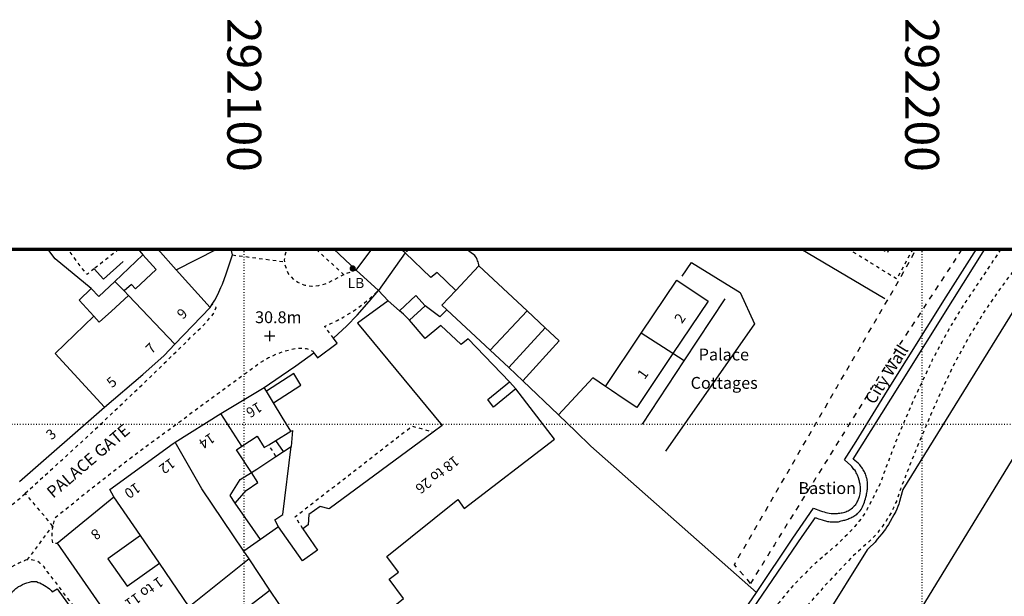
# Model space of a CAD drawing. Units: metres. Extents: x 291827 to 292413, y 91837 to 92487.
# Drawn here: x 292067 to 292212, y 92375 to 92460 of the extents above; entities that cross this region are included whole.
import ezdxf

# ---------------------------------------------------------------- set-up
doc = ezdxf.new("R2010")
doc.units = ezdxf.units.M
doc.header["$MEASUREMENT"] = 0
for name, pattern in [('1-3', [0.4, 0.1, -0.3]), ('10-0', [0]), ('5-5', [1, 0.5, -0.5]), ('8-8', [1.6, 0.8, -0.8])]:
    doc.linetypes.add(name, pattern=pattern)
for name, color, linetype in [('Buildings', 7, '10-0'), ('Buildings Text', 7, 'Continuous'), ('Landform Text', 7, 'Continuous'), ('Misc Text', 7, 'Continuous'), ('Road Names', 7, 'Continuous')]:
    doc.layers.add(name, color=color, linetype=linetype)
for name, color, linetype, true_color in [('General Feature', 9, '10-0', 0x808080), ('Landform', 9, '8-8', 0x808080), ('Meta Information', 7, 'Continuous', 0x6b6b6b), ('Network or Polygon Closing Geometry', 9, '5-5', 0x808080), ('Road or Track', 9, '5-5', 0x808080)]:
    doc.layers.add(name, color=color, linetype=linetype, true_color=true_color)

# ---------------------------------------------------------------- blocks, each defined once
blk = doc.blocks.new('OSS15')
at = {"color": 8, "true_color": 0x707070, "const_width": 0.174, "flags": 128}
for points in [[(-0.775, 0), (0.775, 0)], [(0, -0.775), (0, 0.775)]]:
    blk.add_lwpolyline(points, dxfattribs=at)
blk = doc.blocks.new('OSS21')
at = {"color": 8, "true_color": 0x707070, "flags": 128}
for points, const_width in [([(0.375, 0), (0.362, 0.097), (0.325, 0.187), (0.265, 0.265), (0.188, 0.325), (0.097, 0.362), (0, 0.375), (-0.097, 0.362), (-0.187, 0.325), (-0.265, 0.265), (-0.325, 0.188), (-0.362, 0.097), (-0.375, 0), (-0.362, -0.097), (-0.325, -0.187), (-0.265, -0.265), (-0.188, -0.325), (-0.097, -0.362), (0, -0.375), (0.097, -0.362), (0.187, -0.325), (0.265, -0.265), (0.325, -0.188), (0.362, -0.097), (0.375, 0), (0.362, 0.097)], 0.174), ([(0.188, 0), (0.181, 0.049), (0.162, 0.094), (0.133, 0.133), (0.094, 0.162), (0.049, 0.181), (0, 0.188), (-0.049, 0.181), (-0.094, 0.162), (-0.133, 0.133), (-0.162, 0.094), (-0.181, 0.049), (-0.188, 0), (-0.181, -0.049), (-0.162, -0.094), (-0.133, -0.133), (-0.094, -0.162), (-0.049, -0.181), (0, -0.188), (0.049, -0.181), (0.094, -0.162), (0.133, -0.133), (0.162, -0.094), (0.181, -0.049), (0.188, 0), (0.181, 0.049)], 0.375)]:
    blk.add_lwpolyline(points, dxfattribs=dict(at, const_width=const_width))

msp = doc.modelspace()

# ---------------------------------------------------------------- linework, layer by layer
at = {"layer": 'Buildings', "flags": 128}
for points in [[(292077.4, 92419.98), (292072.1, 92424.35), (292071.014, 92425.781)], [(292084.347, 92425.781), (292085.05, 92424.98)], [(292089.98, 92422.74), (292087.261, 92425.781)], [(292089.98, 92422.74), (292095.956, 92425.781)], [(292116.51, 92422.71), (292113.228, 92425.781)], [(292116.51, 92422.71), (292118.805, 92425.781)], [(292123.75, 92425.25), (292119.79, 92419.7)], [(292131.19, 92419.72), (292128.45, 92422.35), (292127.55, 92421.6), (292123.75, 92425.25)], [(292085.05, 92424.98), (292087, 92422.8), (292083.95, 92419.95), (292083.35, 92420.6), (292082.28, 92419.63)], [(292094.97, 92417.18), (292089.98, 92422.74)], [(292119.79, 92419.7), (292116.51, 92422.71)], [(292131.19, 92419.72), (292134.6, 92423.35)], [(292134.6, 92423.35), (292141.72, 92416.71)], [(292158.57, 92413.43), (292163.8, 92421.25), (292168.45, 92418.15), (292163.25, 92410.41)], [(292077.4, 92419.98), (292075.65, 92418.3), (292077.8, 92415.94)], [(292082.903, 92418.977), (292082.28, 92419.63)], [(292121.25, 92418.2), (292119.79, 92419.7)], [(292129.9, 92416.85), (292129.15, 92417.55), (292131.19, 92419.72)], [(292077.8, 92415.94), (292078.6, 92415.05), (292080.4, 92416.65), (292082.903, 92418.977)], [(292089.75, 92411.8), (292082.903, 92418.977)], [(292121.25, 92418.2), (292116.7, 92414.9), (292129.2, 92399.8), (292127.871, 92398.818)], [(292122.92, 92416.72), (292121.25, 92418.2)], [(292126.7, 92417.45), (292125.3, 92418.95), (292122.92, 92416.72)], [(292089.75, 92411.8), (292094.97, 92417.18)], [(292124.4, 92415.35), (292123.5, 92416.2), (292122.92, 92416.72)], [(292129.9, 92416.85), (292128.85, 92415.8), (292126.7, 92417.45)], [(292136.28, 92410.88), (292129.9, 92416.85)], [(292141.72, 92416.71), (292136.28, 92410.88)], [(292141.72, 92416.71), (292144.41, 92414.21)], [(292079.4, 92402.5), (292072.1, 92410.4), (292077.8, 92415.94)], [(292139.15, 92406.25), (292133.05, 92412.55), (292132, 92411.75), (292129, 92414.55), (292126.7, 92412.6), (292124.4, 92415.35)], [(292144.41, 92414.21), (292139.02, 92408.32)], [(292144.41, 92414.21), (292146.45, 92412.3), (292141.08, 92406.38)], [(292153.3, 92405.55), (292158.57, 92413.43)], [(292163.25, 92410.41), (292158.57, 92413.43)], [(292079.4, 92402.5), (292085.05, 92407.3), (292088.2, 92410.1), (292089.75, 92411.8)], [(292139.02, 92408.32), (292136.28, 92410.88)], [(292163.25, 92410.41), (292157.9, 92402.45), (292155.92, 92403.78), (292154.16, 92404.97), (292153.3, 92405.55)], [(292141.08, 92406.38), (292139.02, 92408.32)], [(292096.55, 92401.55), (292102.94, 92405.39)], [(292103.26, 92404.86), (292102.94, 92405.39)], [(292104.3, 92403.15), (292103.26, 92404.86)], [(292111.22, 92364.45), (292114.77, 92367.28), (292123.5, 92374.25), (292121.4, 92377.1), (292122.75, 92378.15), (292121.05, 92380.45), (292131.5, 92388.85), (292132.45, 92387.55), (292145.75, 92397.75), (292140.05, 92405.2)], [(292140.05, 92405.2), (292136.75, 92402.5), (292135.95, 92403.6), (292139.15, 92406.25)], [(292066.87, 92391.52), (292079.4, 92402.5)], [(292106.87, 92398.93), (292105.6, 92401.02), (292104.3, 92403.15)], [(292089.8, 92397.34), (292096.55, 92401.55)], [(292099.65, 92396.75), (292096.55, 92401.55)], [(292178.99, 92360.79), (292188.85, 92354.75), (292216.27, 92399.572), (292229.89, 92391.252), (292219.37, 92374.03)], [(292099.65, 92396.75), (292101.9, 92398.2), (292102.95, 92396.55), (292103.62, 92396.96)], [(292103.62, 92396.96), (292104.65, 92397.58)], [(292104.65, 92397.58), (292106.87, 92398.93)], [(292127.871, 92398.818), (292112.55, 92387.5), (292111.2, 92387.85), (292109.55, 92386.65), (292109.45, 92385.15), (292108.65, 92384.55)], [(292080.77, 92389.28), (292080.15, 92390.35), (292089.5, 92397.15), (292089.8, 92397.34)], [(292099.95, 92381.25), (292093.75, 92390.45), (292089.8, 92397.34)], [(292101.05, 92392.85), (292098.85, 92396.2), (292099.65, 92396.75)], [(292098.68, 92388.32), (292097.9, 92389.45), (292099.4, 92391.8), (292101.05, 92392.85)], [(292072.4, 92382.45), (292080.77, 92389.28)], [(292084.695, 92383.556), (292080.77, 92389.28)], [(292102.38, 92382.96), (292098.68, 92388.32)], [(292105.07, 92384.82), (292102.38, 92382.96)], [(292108.65, 92384.55), (292110.8, 92381.4), (292108.6, 92379.8), (292105.07, 92384.82)], [(292084.695, 92383.556), (292079.868, 92380.094), (292082.747, 92376.08), (292087.49, 92379.48)], [(292087.49, 92379.48), (292084.695, 92383.556)], [(292072.4, 92382.45), (292083.1, 92367)], [(292102.38, 92382.96), (292099.95, 92381.25)], [(292100.71, 92380.12), (292099.95, 92381.25)], [(292091.9, 92373.05), (292087.49, 92379.48)], [(292100.71, 92380.12), (292091.9, 92373.05)], [(292103.8, 92375.51), (292100.71, 92380.12)], [(292067.87, 92364.55), (292064.25, 92369.5), (292065.35, 92370.25), (292065.15, 92370.5), (292065, 92370.8), (292064.8, 92371.4), (292064.7, 92372), (292064.7, 92373), (292064.8, 92373.3), (292064.85, 92373.6), (292065, 92373.95), (292065.1, 92374.2), (292065.25, 92374.4), (292065.65, 92375), (292065.8, 92375.3), (292066.05, 92375.5), (292066.3, 92375.75), (292066.6, 92375.95), (292066.7, 92376.05), (292067, 92376.15), (292067.3, 92376.35), (292067.65, 92376.5), (292067.95, 92376.6), (292068.3, 92376.7), (292068.6, 92376.75), (292069.35, 92376.75), (292069.6, 92376.65), (292069.85, 92376.6), (292070.1, 92376.45), (292070.3, 92376.35), (292070.8, 92376.05), (292070.95, 92375.95), (292071.25, 92375.7), (292071.5, 92375.45), (292071.65, 92375.25), (292072.4, 92375.7), (292076.09, 92370.6)], [(292110.41, 92365.66), (292105, 92362.35), (292098.7, 92371.6), (292103.8, 92375.51)], [(292110.41, 92365.66), (292103.8, 92375.51)]]:
    msp.add_lwpolyline(points, dxfattribs=at)
at = {"layer": 'Buildings', "color": 7, "linetype": '5-5', "flags": 128}
for points in [[(292077.867, 92422.9), (292076.8, 92422.05), (292073.976, 92425.781)], [(292081.483, 92425.781), (292077.867, 92422.9)], [(292123.75, 92425.25), (292123.134, 92425.781)]]:
    msp.add_lwpolyline(points, dxfattribs=at)
at = {"layer": 'General Feature', "flags": 128}
for points in [[(292098.25, 92424.95), (292098.09, 92425.781)], [(292134.6, 92423.35), (292134.6, 92423.5), (292134.55, 92423.75), (292134.5, 92423.95), (292134.4, 92424.1), (292134.35, 92424.3), (292134.25, 92424.5), (292134.1, 92424.7), (292134, 92424.85), (292132.72, 92425.781)], [(292169.5, 92364.8), (292172.8, 92369.5), (292182.3, 92383.4), (292184.25, 92386.2), (292184.45, 92386.1), (292184.7, 92386), (292184.9, 92385.95), (292185.25, 92385.85), (292186.05, 92385.65), (292186.25, 92385.65), (292186.45, 92385.6), (292187.65, 92385.6), (292188.05, 92385.7), (292188.3, 92385.75), (292188.45, 92385.8), (292188.6, 92385.8), (292189.05, 92385.95), (292189.2, 92386.05), (292189.5, 92386.15), (292189.65, 92386.25), (292189.8, 92386.3), (292189.95, 92386.4), (292190.05, 92386.5), (292190.2, 92386.6), (292190.35, 92386.65), (292190.45, 92386.8), (292190.85, 92387.2), (292191, 92387.4), (292191.2, 92387.8), (292191.3, 92388.05), (292191.4, 92388.25), (292191.5, 92388.5), (292191.55, 92388.7), (292191.65, 92388.95), (292191.7, 92389.2), (292191.8, 92389.5), (292191.8, 92389.7), (292191.85, 92389.85), (292191.9, 92390.05), (292191.9, 92390.25), (292191.95, 92390.4), (292191.95, 92391.5), (292191.9, 92391.65), (292191.9, 92391.85), (292191.85, 92391.95), (292191.8, 92392.1), (292191.75, 92392.3), (292191.7, 92392.45), (292191.65, 92392.65), (292191.55, 92392.8), (292191.5, 92392.95), (292191.3, 92393.25), (292191.2, 92393.45), (292191.1, 92393.6), (292191, 92393.7), (292190.8, 92394), (292190.55, 92394.25), (292189.85, 92394.8), (292196.7, 92405.8), (292204.55, 92418.28), (292209.232, 92425.781)], [(292175.55, 92375.15), (292180.95, 92383.15), (292184, 92387.6), (292185, 92387.2), (292185.3, 92387.1), (292185.55, 92387.05), (292185.8, 92386.95), (292186.3, 92386.85), (292186.6, 92386.8), (292187.5, 92386.8), (292187.65, 92386.85), (292187.85, 92386.85), (292188.05, 92386.9), (292188.2, 92386.9), (292188.6, 92387), (292188.75, 92387.05), (292188.9, 92387.15), (292189.1, 92387.2), (292189.55, 92387.5), (292189.75, 92387.65), (292189.95, 92387.85), (292190, 92387.95), (292190.2, 92388.15), (292190.25, 92388.3), (292190.35, 92388.4), (292190.4, 92388.55), (292190.5, 92388.65), (292190.55, 92388.8), (292190.6, 92388.9), (292190.65, 92389.05), (292190.7, 92389.15), (292190.75, 92389.3), (292190.85, 92389.7), (292190.85, 92389.85), (292190.9, 92390.05), (292190.9, 92390.8), (292190.85, 92391), (292190.85, 92391.15), (292190.75, 92391.45), (292190.75, 92391.6), (292190.55, 92392.2), (292190.5, 92392.3), (292190.45, 92392.45), (292190.35, 92392.65), (292190.25, 92392.8), (292190.2, 92393), (292190.1, 92393.15), (292189.95, 92393.3), (292189.65, 92393.75), (292189.5, 92393.9), (292188.55, 92394.7), (292190.25, 92397.45), (292194.9, 92404.95), (292203.55, 92418.75), (292208.034, 92425.781)], [(292194.5, 92418.45), (292182.099, 92425.781)], [(292077.867, 92422.9), (292079.239, 92421.375), (292082.15, 92423.982)], [(292080.92, 92421.05), (292085.05, 92424.98)], [(292095.28, 92417.7), (292095.65, 92418.3), (292096.082, 92419.128), (292096.26, 92419.47), (292096.4, 92419.82), (292096.561, 92420.155), (292096.8, 92420.65), (292096.85, 92420.8), (292097.3, 92422), (292097.6, 92422.9), (292098.25, 92424.95)], [(292164.614, 92421.801), (292165.97, 92423.829), (292173.153, 92419.419), (292175.276, 92414.781), (292162.165, 92396.023)], [(292077.4, 92419.98), (292078.57, 92418.8), (292080.92, 92421.05)], [(292082.28, 92419.63), (292080.92, 92421.05)], [(292216.75, 92421.95), (292197.15, 92390.35), (292197.05, 92390), (292196.65, 92388.6), (292196.55, 92388.2), (292196.4, 92387.85), (292196.25, 92387.45), (292196.1, 92387.1), (292195.85, 92386.6), (292195.05, 92385.2), (292194.8, 92384.85), (292194.6, 92384.5), (292194.4, 92384.25), (292194.05, 92383.8), (292193.35, 92383), (292193.05, 92382.6), (292192.1, 92381.65), (292191.9, 92381.45), (292178.99, 92360.79)], [(292113.18, 92412.65), (292115.15, 92414.5), (292116.65, 92416.05), (292118.45, 92418.1), (292119.79, 92419.7)], [(292164.92, 92409.34), (292170.95, 92418.45)], [(292094.97, 92417.18), (292095.28, 92417.7)], [(292126.7, 92417.45), (292124.4, 92415.35)], [(292110.28, 92410.49), (292110.82, 92409.77), (292113.72, 92411.93), (292113.18, 92412.65)], [(292102.94, 92405.39), (292105.45, 92407.1), (292107.6, 92408.6), (292110.28, 92410.49)], [(292158.75, 92400), (292164.92, 92409.34)], [(292164.92, 92409.34), (292163.25, 92410.41)], [(292104.3, 92403.15), (292108.35, 92405.75), (292107.3, 92407.45), (292103.26, 92404.86)], [(292146.34, 92401.35), (292141.08, 92406.38)], [(292153.3, 92405.55), (292151.413, 92406.812), (292146.34, 92401.35)], [(292140.05, 92405.2), (292139.15, 92406.25)], [(292175.55, 92375.15), (292151.15, 92396.75), (292148.9, 92398.9), (292146.34, 92401.35)], [(292106.87, 92398.93), (292107.1, 92399.03), (292106.93, 92396.7)], [(292105.77, 92395.95), (292104.65, 92397.58)], [(292105.07, 92384.82), (292104.5, 92385.85), (292105.7, 92386.65), (292106.93, 92396.7)], [(292105.77, 92395.95), (292106.93, 92396.7)], [(292101.05, 92392.85), (292101.84, 92393.37), (292104.67, 92395.23)], [(292104.67, 92395.23), (292105.77, 92395.95)], [(292098.68, 92388.32), (292100.3, 92390.2), (292102, 92391.4), (292101.05, 92392.85)], [(292168.78, 92365.28), (292175.55, 92375.15)]]:
    msp.add_lwpolyline(points, dxfattribs=at)
at = {"layer": 'General Feature', "color": 8, "linetype": '5-5', "true_color": 0x808080, "flags": 128}
for points in [[(292114.71, 92422.02), (292110.615, 92425.781)], [(292124.219, 92425.781), (292123.75, 92425.25)], [(292219.05, 92425.65), (292217.4, 92425.6), (292216, 92425.3), (292215.25, 92424.7), (292214, 92423.45), (292213.9, 92423.3), (292213.8, 92423.1), (292213.5, 92422.65), (292213.4, 92422.45), (292213.25, 92422.3), (292211.85, 92420.45), (292210.55, 92418.6), (292209.25, 92416.7), (292208.7, 92415.8), (292206.8, 92412.7), (292205.95, 92411.1), (292205.05, 92409.5), (292204.05, 92407.45), (292203.1, 92405.45), (292202.15, 92403.4), (292201.25, 92401.35), (292201.1, 92401), (292199.6, 92397.45), (292199, 92396), (292196.8, 92390.4), (292196.2, 92388.6), (292196, 92388.2), (292195.85, 92387.75), (292195.45, 92386.95), (292194.45, 92385.35), (292194.2, 92385), (292193.9, 92384.6), (292193.6, 92384.25), (292193.4, 92383.95), (292193.05, 92383.55), (292191.85, 92382.35), (292191.4, 92382), (292191, 92381.6), (292190.6, 92381.25), (292190.15, 92380.85), (292189.9, 92380.6), (292187.8, 92378.45), (292185.7, 92376.2), (292184.45, 92374.8), (292182.25, 92372.35), (292180.15, 92369.85), (292178.1, 92367.35), (292176.95, 92365.9), (292174.8, 92363.05), (292172.65, 92360.15), (292170.6, 92357.2), (292168.6, 92354.2), (292168.15, 92353.5), (292166.4, 92350.7), (292164.7, 92347.95), (292163.1, 92345.1), (292162, 92343), (292161, 92340.95), (292160.05, 92338.85), (292158.75, 92336.25), (292157.8, 92334.5), (292156.75, 92332.8), (292156.45, 92332.4), (292155.45, 92331), (292154.9, 92330.3), (292154.35, 92329.65), (292152.55, 92327.7), (292151.8, 92326.95), (292150.4, 92325.65), (292149.7, 92325.05), (292148.95, 92324.45), (292148.2, 92323.9), (292147.45, 92323.3), (292146.65, 92322.8), (292146.5, 92322.65), (292145.65, 92322.15), (292143.85, 92321.15), (292143.1, 92320.6), (292142.8, 92320.35), (292142.55, 92320.1), (292142.3, 92319.8), (292142.05, 92319.55), (292141.3, 92318.65), (292141.1, 92318.35), (292140.9, 92318.15), (292137.4, 92314.05), (292135.75, 92311.9), (292134.15, 92309.75), (292133.95, 92309.5), (292132.9, 92307.95), (292131.9, 92306.35), (292130, 92303.15), (292129.5, 92302.3), (292128.1, 92299.9), (292126.85, 92297.5), (292126.65, 92297.1), (292126.05, 92295.6), (292125.91, 92294.72)], [(292211.599, 92425.781), (292211.55, 92425.7), (292205.9, 92417.25), (292204.3, 92414.6), (292202.9, 92412.1), (292201.55, 92409.55), (292201, 92408.35), (292199.75, 92405.75), (292198.55, 92403.15), (292197.4, 92400.5), (292196.05, 92397.25), (292194.9, 92394.15), (292194.55, 92393.3), (292193.85, 92391.3), (292193.6, 92390.8), (292193.35, 92390.35), (292193.1, 92389.85), (292193.05, 92389.65), (292191.9, 92387.45), (292191.75, 92387.15), (292191.5, 92386.75), (292191.25, 92386.4), (292190.95, 92386), (292190.65, 92385.65), (292190.35, 92385.25), (292190.05, 92384.9), (292189.8, 92384.6), (292189.3, 92384.05), (292188.3, 92383.05), (292187.75, 92382.55), (292187.25, 92382.05), (292186.7, 92381.6), (292186.35, 92381.25), (292184.75, 92379.9), (292183.35, 92378.6), (292182.4, 92377.65), (292180.6, 92375.75), (292179.75, 92374.75), (292178.9, 92373.7), (292178.05, 92372.7), (292177.25, 92371.65), (292176.4, 92370.6), (292173.65, 92367.1), (292171.5, 92364.25), (292169.45, 92361.4), (292168.5, 92360.05), (292166.35, 92356.9), (292164.25, 92353.7), (292162.3, 92350.45), (292161.3, 92348.65), (292160.45, 92346.85), (292159.6, 92345.1), (292158.75, 92343.3), (292158.05, 92341.9), (292155.55, 92337.1), (292155, 92336.2), (292154.45, 92335.35), (292153.85, 92334.5), (292153.6, 92334.1), (292152.9, 92333.15), (292151.4, 92331.25), (292151.15, 92330.95), (292150.2, 92330), (292149.2, 92329.1), (292148.65, 92328.65), (292148.15, 92328.2), (292147.6, 92327.8), (292147.05, 92327.35), (292146.7, 92327.1), (292145.75, 92326.4), (292144.75, 92325.75), (292143.75, 92325.15), (292142.8, 92324.5), (292141.95, 92323.8), (292141.4, 92323.35), (292140.9, 92322.85), (292140.35, 92322.35), (292139.85, 92321.85), (292139.35, 92321.3), (292138.55, 92320.45), (292137.75, 92319.55), (292135.5, 92316.7), (292134.8, 92315.75), (292133.75, 92314.35), (292133.687, 92314.263)], [(292198.615, 92425.781), (292196.25, 92421.4), (292189.159, 92425.781)], [(292194.124, 92425.781), (292194.9, 92425.3), (292195.158, 92425.781)], [(292108.65, 92384.55), (292107.501, 92386.32), (292124.774, 92399.711), (292127.871, 92398.818)], [(292104.67, 92395.23), (292103.62, 92396.96)]]:
    msp.add_lwpolyline(points, dxfattribs=at)
at = {"layer": 'Landform', "flags": 128}
for points in [[(292174.7, 92376.5), (292172.3, 92379.25), (292187.4, 92405.4), (292196.6, 92421.2), (292199.114, 92425.781)], [(292205.872, 92425.781), (292194.05, 92407.7), (292178.2, 92382.2), (292174.7, 92376.5)]]:
    msp.add_lwpolyline(points, dxfattribs=at)
at = {"layer": 'Meta Information', "linetype": '10-0', "const_width": 0.5, "flags": 128}
for points in [[(291870.118, 92425.781), (292370.118, 92425.781)], [(292370.118, 92425.781), (291870.118, 92425.781)]]:
    msp.add_lwpolyline(points, dxfattribs=at)
at = {"layer": 'Meta Information', "linetype": '1-3', "flags": 128}
for points in [[(292100, 91925.781), (292100, 92425.781)], [(292200, 91925.781), (292200, 92425.781)], [(291870.118, 92400), (292370.118, 92400)]]:
    msp.add_lwpolyline(points, dxfattribs=at)
at = {"layer": 'Network or Polygon Closing Geometry', "flags": 128}
for points in [[(292071.75, 92384.96), (292067.7, 92389.79)], [(292068, 92379.95), (292071.75, 92384.96)]]:
    msp.add_lwpolyline(points, dxfattribs=at)
at = {"layer": 'Road or Track', "flags": 128}
for points in [[(292106, 92423.95), (292105.95, 92424.25), (292106, 92424.6), (292106.05, 92424.9), (292106.15, 92425.25), (292106.2, 92425.6), (292106.252, 92425.781)], [(292098.25, 92424.95), (292106, 92423.95)], [(292114.71, 92422.02), (292114.55, 92421.95), (292113.15, 92421.2), (292111.9, 92420.65), (292111.45, 92420.5), (292110.95, 92420.4), (292109.95, 92420.3), (292109.45, 92420.35), (292109, 92420.45), (292108.85, 92420.5), (292108.5, 92420.6), (292107.9, 92420.9), (292107.3, 92421.3), (292106.9, 92421.8), (292106.7, 92422), (292106.5, 92422.25), (292106.35, 92422.55), (292106.05, 92423.45), (292106, 92423.8), (292106, 92423.95)], [(292116.51, 92422.71), (292115, 92422.15), (292114.71, 92422.02)], [(292113.18, 92412.65), (292111.86, 92414.41), (292112.79, 92414.82), (292113.69, 92415.27), (292114.58, 92415.75), (292115.68, 92416.41), (292116.52, 92416.97), (292117.33, 92417.57), (292118.13, 92418.2), (292118.89, 92418.86), (292119.79, 92419.7)], [(292067.7, 92389.79), (292077.2, 92398.45), (292084.95, 92405.8), (292093.95, 92414.55), (292095.25, 92416), (292095.5, 92416.35), (292095.7, 92416.8), (292095.85, 92417.2), (292095.28, 92417.7)], [(292110.28, 92410.49), (292110.15, 92410.7), (292109.85, 92410.85), (292109.7, 92410.9), (292109.4, 92411.05), (292109.2, 92411.1), (292109.05, 92411.1), (292108.95, 92411.15), (292108.35, 92411.15), (292107.5, 92411.1), (292106.8, 92410.95), (292106.05, 92410.75), (292105.3, 92410.5), (292104.6, 92410.25), (292103.6, 92409.75), (292102.95, 92409.4), (292102.3, 92409), (292101.7, 92408.55), (292101.45, 92408.35), (292084.65, 92396.05), (292076.95, 92390.05), (292072.05, 92386.1), (292071.9, 92385.65), (292071.75, 92384.96)], [(292052.15, 92381.2), (292053, 92381.1), (292053.8, 92381.05), (292054.3, 92381), (292055.05, 92381.05), (292056.45, 92381.25), (292057.2, 92381.4), (292059, 92382.55), (292066.95, 92389.1), (292067.7, 92389.79)], [(292071.75, 92384.96), (292071.7, 92384.75), (292071.65, 92384.35), (292071.6, 92384.15), (292071.6, 92383.2), (292071.65, 92382.75), (292071.75, 92382.4), (292072.4, 92382.45)], [(292068, 92379.95), (292067.75, 92379.9), (292067.55, 92379.8), (292067.25, 92379.7), (292066.75, 92379.5), (292066.55, 92379.35), (292066.3, 92379.25), (292066.15, 92379.2), (292065.7, 92378.95), (292065.35, 92378.7), (292064.95, 92378.35), (292064.6, 92378.1), (292064.25, 92377.7), (292063.9, 92377.35), (292063.6, 92376.95), (292063.35, 92376.5), (292063.05, 92376.1), (292062.75, 92375.75), (292062.6, 92375.5), (292062.1, 92374.75), (292061.65, 92374), (292061.3, 92373.25), (292060.95, 92372.45), (292060.7, 92371.65), (292060.6, 92371.15), (292060.5, 92370.55), (292060.47, 92370.34)], [(292094.404, 92350.677), (292094.25, 92350.6), (292093.65, 92350.4), (292093.35, 92350.35), (292092.65, 92350.35), (292092.5, 92350.4), (292092.35, 92350.4), (292092.2, 92350.45), (292092.1, 92350.5), (292091.65, 92350.65), (292091.55, 92350.7), (292091.4, 92350.8), (292091.3, 92350.85), (292091.15, 92350.95), (292091.05, 92351), (292090.9, 92351.1), (292090.5, 92351.5), (292087.95, 92355.05), (292078.95, 92367.7), (292072.8, 92375.85), (292070.95, 92378.25), (292070.8, 92378.5), (292070.65, 92378.7), (292070.5, 92378.95), (292070.3, 92379.1), (292070.1, 92379.3), (292069.9, 92379.45), (292069.75, 92379.6), (292069.5, 92379.75), (292069.25, 92379.85), (292068.5, 92380), (292068.25, 92379.95), (292068, 92379.95)]]:
    msp.add_lwpolyline(points, dxfattribs=at)

# ---------------------------------------------------------------- block references
at = {"layer": 'General Feature'}
for name, p in [('OSS21', (292116, 92422.95)), ('OSS15', (292103.75, 92413))]:
    msp.add_blockref(name, p, dxfattribs=at)

# ---------------------------------------------------------------- texts
at = {"layer": 'Buildings Text', "char_height": 1.5}
for s, insert, attachment_point, rotation in [('{\\farial|b0|i0|c0|p34;9}', (292091.352, 92415.759), 8, 44.1), ('{\\farial|b0|i0|c0|p34;2}', (292164.888, 92415.184), 8, 55.4), ('{\\farial|b0|i0|c0|p34;7}', (292086.745, 92410.652), 8, 45.2), ('{\\farial|b0|i0|c0|p34;1}', (292159.393, 92406.941), 8, 54.4), ('{\\farial|b0|i0|c0|p34;5}', (292080.923, 92405.628), 8, 40.8), ('{\\farial|b0|i0|c0|p34;16}', (292101.062, 92402.724), 8, 211.6), ('{\\farial|b0|i0|c0|p34;3}', (292071.977, 92397.932), 8, 40.2), ('{\\farial|b0|i0|c0|p34;14}', (292094.078, 92398.135), 8, 213.8), ('{\\farial|b0|i0|c0|p34;12}', (292088.196, 92394.397), 8, 216.3), ('{\\farial|b0|i0|c0|p34;18 to 26}', (292130.96, 92395.408), 7, 218.3), ('{\\farial|b0|i0|c0|p34;10}', (292083.085, 92390.789), 8, 214.8), ('{\\farial|b0|i0|c0|p34;8}', (292077.689, 92384.342), 8, 215.3), ('{\\farial|b0|i0|c0|p34;1 to 11}', (292087.381, 92377.553), 7, 215.6)]:
    msp.add_mtext(s, dxfattribs=dict(at, insert=insert, attachment_point=attachment_point, rotation=rotation))
at = {"layer": 'Buildings Text', "char_height": 1.75, "attachment_point": 8}
for s, insert in [('{\\farial|b0|i0|c0|p34;Palace}', (292170.75, 92409.383)), ('{\\farial|b0|i0|c0|p34;Cottages}', (292170.8, 92405.2))]:
    msp.add_mtext(s, dxfattribs=dict(at, insert=insert))
at = {"layer": 'Landform Text', "insert": (292101.6, 92414.883), "char_height": 1.75, "attachment_point": 7}
msp.add_mtext('{\\farial|b0|i0|c0|p34;30.8m}', dxfattribs=at)
at = {"layer": 'Meta Information', "char_height": 5, "attachment_point": 6, "rotation": 270}
for s, insert in [('{\\farial|b0|i0|c0|p34;292100}', (292100, 92437.21)), ('{\\farial|b0|i0|c0|p34;292200}', (292200, 92437.21))]:
    msp.add_mtext(s, dxfattribs=dict(at, insert=insert))
at = {"layer": 'Misc Text'}
for s, insert, char_height, attachment_point in [('{\\farial|b0|i0|c0|p34;LB}', (292117.7, 92421.55), 1.5, 3), ('{\\fitalic|b0|i0|c0|p34;Bastion}', (292190.25, 92389.683), 1.75, 9)]:
    msp.add_mtext(s, dxfattribs=dict(at, insert=insert, char_height=char_height, attachment_point=attachment_point))
at = {"layer": 'Misc Text', "insert": (292195.49, 92406.87), "char_height": 1.75, "attachment_point": 8, "rotation": 58}
msp.add_mtext('{\\fitalic|b0|i0|c0|p34;City Wall}', dxfattribs=at)
at = {"layer": 'Road Names', "insert": (292076.971, 92394.544), "char_height": 1.75, "attachment_point": 5, "rotation": 40.5}
msp.add_mtext('{\\farial|b0|i0|c0|p34;PALACE GATE}', dxfattribs=at)

doc.saveas('drawing.dxf')
